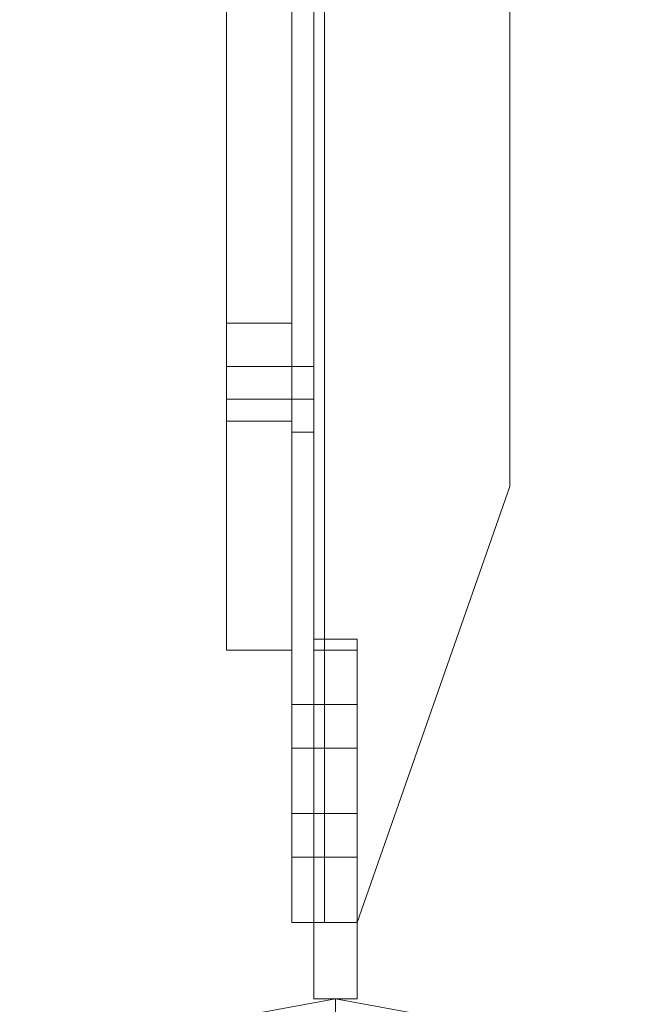
# Model space of a CAD drawing. Units: inches. Extents: x -13053 to 8054, y -601 to 10540.
# Drawn here: x 7458 to 7546, y 43 to 181 of the extents above; entities that cross this region are included whole.
import ezdxf

# ---------------------------------------------------------------- set-up
doc = ezdxf.new("R2010")
doc.units = ezdxf.units.IN
doc.header["$MEASUREMENT"] = 0

# ---------------------------------------------------------------- blocks, each defined once
blk = doc.blocks.new('WMF0')
at = {"color": 253, "lineweight": 0}
for points in [[(12.720995, -6.618979), (12.720995, -5.965191)], [(12.720995, -6.618979), (12.720995, -5.965191)], [(12.720995, -6.618979), (12.720995, -5.965191)], [(12.720995, -6.618979), (12.720995, -5.965191)], [(12.720995, -6.618979), (12.720995, -5.965191)], [(12.720995, -6.618979), (12.720995, -5.965191)], [(12.720995, -6.618979), (12.720995, -5.965191)], [(12.720995, -6.618979), (12.720995, -5.965191)], [(12.720995, -6.618979), (12.720995, -5.965191)], [(12.720995, -6.618979), (12.720995, -5.965191)], [(12.720995, -6.618979), (12.720995, -5.965191)], [(12.720995, -6.618979), (12.720995, -5.965191)], [(12.720995, -6.618979), (12.720995, -5.965191)], [(12.720995, -6.618979), (12.720995, -5.965191)], [(12.720995, -6.618979), (12.720995, -5.965191)], [(12.720995, -6.618979), (12.720995, -5.965191)], [(12.720995, -6.618979), (12.720995, -5.965191)], [(12.720995, -6.618979), (12.720995, -5.965191)], [(12.720995, -6.618979), (12.720995, -5.965191)], [(12.720995, -6.618979), (12.720995, -5.965191)], [(12.720995, -6.618979), (12.720995, -5.965191)], [(12.720995, -6.618979), (12.720995, -5.965191)], [(12.720995, -6.618979), (12.720995, -5.965191)], [(12.720995, -6.618979), (12.720995, -5.965191)], [(12.722233, -6.618979), (12.722233, -5.965191)], [(12.722233, -6.618979), (12.722233, -5.965191)], [(12.722233, -6.618979), (12.722233, -5.965191)], [(12.722233, -6.618979), (12.722233, -5.965191)], [(12.722233, -6.618979), (12.722233, -5.965191)], [(12.722233, -6.618979), (12.722233, -5.965191)], [(12.722233, -6.618979), (12.722233, -5.965191)], [(12.722233, -6.618979), (12.722233, -5.965191)], [(12.722233, -6.618979), (12.722233, -5.965191)], [(12.722233, -6.618979), (12.722233, -5.965191)], [(12.722233, -6.618979), (12.722233, -5.965191)], [(12.722233, -6.618979), (12.722233, -5.965191)], [(12.722233, -6.618979), (12.722233, -5.965191)], [(12.722233, -6.618979), (12.722233, -5.965191)], [(12.722233, -6.618979), (12.722233, -5.965191)], [(12.722233, -6.618979), (12.722233, -5.965191)], [(12.722233, -6.618979), (12.722233, -5.965191)], [(12.722233, -6.618979), (12.722233, -5.965191)], [(12.722233, -6.618979), (12.722233, -5.965191)], [(12.722233, -6.618979), (12.722233, -5.965191)], [(12.722233, -6.618979), (12.722233, -5.965191)], [(12.722233, -6.618979), (12.722233, -5.965191)], [(12.722233, -6.618979), (12.722233, -5.965191)], [(12.722233, -6.618979), (12.722233, -5.965191)], [(12.722853, -6.618979), (12.72471, -6.618979), (12.733378, -6.594214), (12.733378, -5.989337), (12.72471, -5.965191), (12.722853, -5.965191)], [(12.72471, -6.618979), (12.733378, -6.594214), (12.733378, -5.989337), (12.72471, -5.965191), (12.722853, -5.965191)], [(12.722853, -6.618979), (12.722853, -5.965191)], [(12.722853, -6.618979), (12.722853, -5.965191), (12.72471, -5.965191), (12.733378, -5.989337)], [(12.722853, -6.618979), (12.722853, -5.965191)], [(12.722853, -6.618979), (12.722853, -5.965191), (12.72471, -5.965191), (12.733378, -5.989337)], [(12.722853, -6.618979), (12.722853, -5.965191)], [(12.722853, -6.618979), (12.722853, -5.965191)], [(12.722853, -6.618979), (12.722853, -5.965191)], [(12.722853, -6.618979), (12.722853, -5.965191)], [(12.722853, -6.618979), (12.72471, -6.618979), (12.733378, -6.594214), (12.733378, -5.989337), (12.72471, -5.965191), (12.722853, -5.965191)], [(12.72471, -6.618979), (12.733378, -6.594214), (12.733378, -5.989337), (12.72471, -5.965191), (12.722853, -5.965191)], [(12.722853, -6.618979), (12.722853, -5.965191)], [(12.722853, -6.618979), (12.722853, -5.965191), (12.72471, -5.965191), (12.733378, -5.989337)], [(12.722853, -6.618979), (12.722853, -5.965191)], [(12.722853, -6.618979), (12.722853, -5.965191), (12.72471, -5.965191), (12.733378, -5.989337)], [(12.722853, -6.618979), (12.722853, -5.965191)], [(12.722853, -6.618979), (12.722853, -5.965191)], [(12.722853, -6.618979), (12.722853, -5.965191)], [(12.722853, -6.618979), (12.722853, -5.965191)], [(12.722853, -6.618979), (12.72471, -6.618979), (12.733378, -6.594214), (12.733378, -5.989337), (12.72471, -5.965191), (12.722853, -5.965191)], [(12.72471, -6.618979), (12.733378, -6.594214), (12.733378, -5.989337), (12.72471, -5.965191), (12.722853, -5.965191)], [(12.722853, -6.618979), (12.722853, -5.965191)], [(12.722853, -6.618979), (12.722853, -5.965191), (12.72471, -5.965191), (12.733378, -5.989337)], [(12.722853, -6.618979), (12.722853, -5.965191)], [(12.722853, -6.618979), (12.722853, -5.965191), (12.72471, -5.965191), (12.733378, -5.989337)], [(12.722853, -6.618979), (12.722853, -5.965191)], [(12.722853, -6.618979), (12.722853, -5.965191)], [(12.722853, -6.618979), (12.722853, -5.965191)], [(12.722853, -6.618979), (12.722853, -5.965191)], [(12.722853, -6.618979), (12.72471, -6.618979), (12.733378, -6.594214), (12.733378, -5.989337), (12.72471, -5.965191), (12.722853, -5.965191)], [(12.72471, -6.618979), (12.733378, -6.594214), (12.733378, -5.989337), (12.72471, -5.965191), (12.722853, -5.965191)], [(12.722853, -6.618979), (12.722853, -5.965191)], [(12.722853, -6.618979), (12.722853, -5.965191), (12.72471, -5.965191), (12.733378, -5.989337)], [(12.722853, -6.618979), (12.722853, -5.965191)], [(12.722853, -6.618979), (12.722853, -5.965191), (12.72471, -5.965191), (12.733378, -5.989337)], [(12.722853, -6.618979), (12.722853, -5.965191)], [(12.722853, -6.618979), (12.722853, -5.965191)], [(12.722853, -6.618979), (12.722853, -5.965191)], [(12.722853, -6.618979), (12.722853, -5.965191)], [(12.722853, -6.618979), (12.72471, -6.618979), (12.733378, -6.594214), (12.733378, -5.989337), (12.72471, -5.965191), (12.722853, -5.965191)], [(12.72471, -6.618979), (12.733378, -6.594214), (12.733378, -5.989337), (12.72471, -5.965191), (12.722853, -5.965191)], [(12.722853, -6.618979), (12.722853, -5.965191)], [(12.722853, -6.618979), (12.722853, -5.965191), (12.72471, -5.965191), (12.733378, -5.989337)], [(12.722853, -6.618979), (12.722853, -5.965191)], [(12.722853, -6.618979), (12.722853, -5.965191), (12.72471, -5.965191), (12.733378, -5.989337)], [(12.722853, -6.618979), (12.722853, -5.965191)], [(12.722853, -6.618979), (12.722853, -5.965191)], [(12.722853, -6.618979), (12.722853, -5.965191)], [(12.722853, -6.618979), (12.722853, -5.965191)], [(12.722853, -6.618979), (12.72471, -6.618979), (12.733378, -6.594214), (12.733378, -5.989337), (12.72471, -5.965191), (12.722853, -5.965191)], [(12.72471, -6.618979), (12.733378, -6.594214), (12.733378, -5.989337), (12.72471, -5.965191), (12.722853, -5.965191)], [(12.722853, -6.618979), (12.722853, -5.965191)], [(12.722853, -6.618979), (12.722853, -5.965191), (12.72471, -5.965191), (12.733378, -5.989337)], [(12.722853, -6.618979), (12.722853, -5.965191)], [(12.722853, -6.618979), (12.722853, -5.965191), (12.72471, -5.965191), (12.733378, -5.989337)], [(12.722853, -6.618979), (12.722853, -5.965191)], [(12.722853, -6.618979), (12.722853, -5.965191)], [(12.722853, -6.618979), (12.722853, -5.965191)], [(12.722853, -6.618979), (12.722853, -5.965191)], [(12.733378, -6.594214), (12.733378, -5.989337)], [(12.733378, -6.594214), (12.733378, -5.989337)], [(12.733378, -6.594214), (12.733378, -5.989337)], [(12.733378, -6.594214), (12.733378, -5.989337)], [(12.733378, -6.594214), (12.733378, -5.989337)], [(12.733378, -6.594214), (12.733378, -5.989337)], [(12.733378, -6.594214), (12.733378, -5.989337)], [(12.733378, -6.594214), (12.733378, -5.989337)], [(12.733378, -6.594214), (12.733378, -5.989337)], [(12.733378, -6.594214), (12.733378, -5.989337)], [(12.733378, -6.594214), (12.733378, -5.989337)], [(12.733378, -6.594214), (12.733378, -5.989337)], [(12.722233, -6.587404), (12.720995, -6.587404)], [(12.722233, -6.587404), (12.720995, -6.587404)], [(12.722233, -6.587404), (12.720995, -6.587404)], [(12.722233, -6.587404), (12.720995, -6.587404)], [(12.722233, -6.587404), (12.720995, -6.587404)], [(12.722233, -6.587404), (12.720995, -6.587404)], [(12.722233, -6.589261), (12.720995, -6.589261)], [(12.722233, -6.589261), (12.720995, -6.589261)], [(12.722233, -6.589261), (12.720995, -6.589261)], [(12.722233, -6.589261), (12.720995, -6.589261)], [(12.722233, -6.589261), (12.720995, -6.589261)], [(12.722233, -6.589261), (12.720995, -6.589261)], [(12.722233, -6.589261), (12.720995, -6.589261)], [(12.722233, -6.589261), (12.720995, -6.589261)], [(12.722233, -6.589261), (12.720995, -6.589261)], [(12.722233, -6.589261), (12.720995, -6.589261)], [(12.722233, -6.589261), (12.720995, -6.589261)], [(12.722233, -6.589261), (12.720995, -6.589261)], [(12.722233, -6.591119), (12.720995, -6.591119)], [(12.722233, -6.591119), (12.720995, -6.591119)], [(12.722233, -6.591119), (12.720995, -6.591119)], [(12.722233, -6.591119), (12.720995, -6.591119)], [(12.722233, -6.591119), (12.720995, -6.591119)], [(12.722233, -6.591119), (12.720995, -6.591119)], [(12.733378, -6.594214), (12.72471, -6.618979)], [(12.733378, -6.594214), (12.72471, -6.618979)], [(12.733378, -6.594214), (12.72471, -6.618979)], [(12.733378, -6.594214), (12.72471, -6.618979)], [(12.733378, -6.594214), (12.72471, -6.618979)], [(12.733378, -6.594214), (12.72471, -6.618979)], [(12.733378, -6.594214), (12.72471, -6.618979)], [(12.733378, -6.594214), (12.72471, -6.618979)], [(12.733378, -6.594214), (12.72471, -6.618979)], [(12.733378, -6.594214), (12.72471, -6.618979)], [(12.733378, -6.594214), (12.72471, -6.618979)], [(12.733378, -6.594214), (12.72471, -6.618979)], [(12.722233, -6.602882), (12.72471, -6.602882)], [(12.722233, -6.602882), (12.72471, -6.602882), (12.72471, -6.623313)], [(12.722233, -6.602882), (12.722233, -6.603501)], [(12.722233, -6.603501), (12.722233, -6.602882)], [(12.722233, -6.602882), (12.722233, -6.603501)], [(12.722233, -6.603501), (12.722233, -6.602882)], [(12.722233, -6.602882), (12.72471, -6.602882)], [(12.722233, -6.602882), (12.72471, -6.602882), (12.72471, -6.623313)], [(12.722233, -6.602882), (12.722233, -6.603501)], [(12.722233, -6.603501), (12.722233, -6.602882)], [(12.722233, -6.602882), (12.722233, -6.603501)], [(12.722233, -6.603501), (12.722233, -6.602882)], [(12.72471, -6.603501), (12.72471, -6.602882)], [(12.72471, -6.602882), (12.72471, -6.603501)], [(12.72471, -6.602882), (12.72471, -6.623313)], [(12.72471, -6.603501), (12.72471, -6.602882)], [(12.72471, -6.602882), (12.72471, -6.603501)], [(12.72471, -6.603501), (12.72471, -6.602882)], [(12.72471, -6.602882), (12.72471, -6.603501)], [(12.72471, -6.602882), (12.72471, -6.623313)], [(12.72471, -6.603501), (12.72471, -6.602882)], [(12.72471, -6.602882), (12.72471, -6.603501)], [(12.722233, -6.623313), (12.722233, -6.603501)], [(12.722233, -6.623313), (12.722233, -6.603501)], [(12.722233, -6.623313), (12.722233, -6.603501)], [(12.722233, -6.623313), (12.722233, -6.603501)], [(12.722233, -6.623313), (12.722233, -6.603501)], [(12.722233, -6.623313), (12.722233, -6.603501)], [(12.722233, -6.623313), (12.722233, -6.603501)], [(12.722233, -6.623313), (12.722233, -6.603501)], [(12.72471, -6.603501), (12.72471, -6.623313)], [(12.72471, -6.603501), (12.72471, -6.623313)], [(12.72471, -6.603501), (12.72471, -6.623313)], [(12.72471, -6.603501), (12.72471, -6.623313)], [(12.72471, -6.603501), (12.72471, -6.623313)], [(12.72471, -6.603501), (12.72471, -6.623313)], [(12.72471, -6.603501), (12.72471, -6.623313)], [(12.72471, -6.603501), (12.72471, -6.623313)], [(12.720995, -6.609073), (12.720995, -6.607216), (12.720995, -6.606597)], [(12.720995, -6.606597), (12.722233, -6.606597)], [(12.720995, -6.609073), (12.720995, -6.607216), (12.720995, -6.606597)], [(12.720995, -6.606597), (12.722233, -6.606597)], [(12.720995, -6.609073), (12.720995, -6.607216), (12.720995, -6.606597)], [(12.720995, -6.606597), (12.722233, -6.606597)], [(12.720995, -6.609073), (12.720995, -6.607216), (12.720995, -6.606597)], [(12.720995, -6.606597), (12.722233, -6.606597)], [(12.720995, -6.609073), (12.720995, -6.607216), (12.720995, -6.606597)], [(12.720995, -6.606597), (12.722233, -6.606597)], [(12.720995, -6.609073), (12.720995, -6.607216), (12.720995, -6.606597)], [(12.720995, -6.606597), (12.722233, -6.606597)], [(12.722233, -6.609073), (12.722233, -6.607216), (12.722233, -6.606597)], [(12.722233, -6.609073), (12.722233, -6.607216), (12.722233, -6.606597)], [(12.722233, -6.609073), (12.722233, -6.607216), (12.722233, -6.606597)], [(12.722233, -6.609073), (12.722233, -6.607216), (12.722233, -6.606597)], [(12.722233, -6.609073), (12.722233, -6.607216), (12.722233, -6.606597)], [(12.722233, -6.609073), (12.722233, -6.607216), (12.722233, -6.606597)], [(12.722233, -6.606597), (12.72471, -6.606597)], [(12.722233, -6.606597), (12.72471, -6.606597)], [(12.722233, -6.606597), (12.72471, -6.606597)], [(12.722233, -6.606597), (12.72471, -6.606597)], [(12.722233, -6.606597), (12.72471, -6.606597)], [(12.722233, -6.606597), (12.72471, -6.606597)], [(12.720995, -6.607216), (12.720995, -6.609073)], [(12.720995, -6.607216), (12.720995, -6.609073)], [(12.720995, -6.607216), (12.720995, -6.609073)], [(12.720995, -6.607216), (12.720995, -6.609073)], [(12.720995, -6.607216), (12.720995, -6.609073)], [(12.720995, -6.607216), (12.720995, -6.609073)], [(12.722233, -6.607216), (12.722233, -6.609073)], [(12.722233, -6.607216), (12.722233, -6.609073)], [(12.722233, -6.607216), (12.722233, -6.609073)], [(12.722233, -6.607216), (12.722233, -6.609073)], [(12.722233, -6.607216), (12.722233, -6.609073)], [(12.722233, -6.607216), (12.722233, -6.609073)], [(12.720995, -6.609073), (12.720995, -6.612788)], [(12.720995, -6.612788), (12.720995, -6.609073)], [(12.720995, -6.609073), (12.722233, -6.609073)], [(12.720995, -6.609073), (12.722233, -6.609073)], [(12.720995, -6.609073), (12.720995, -6.612788)], [(12.720995, -6.612788), (12.720995, -6.609073)], [(12.720995, -6.609073), (12.722233, -6.609073)], [(12.720995, -6.609073), (12.722233, -6.609073)], [(12.720995, -6.609073), (12.720995, -6.612788)], [(12.720995, -6.612788), (12.720995, -6.609073)], [(12.720995, -6.609073), (12.722233, -6.609073)], [(12.720995, -6.609073), (12.722233, -6.609073)], [(12.720995, -6.609073), (12.720995, -6.612788)], [(12.720995, -6.612788), (12.720995, -6.609073)], [(12.720995, -6.609073), (12.722233, -6.609073)], [(12.720995, -6.609073), (12.722233, -6.609073)], [(12.720995, -6.609073), (12.720995, -6.612788)], [(12.720995, -6.612788), (12.720995, -6.609073)], [(12.720995, -6.609073), (12.722233, -6.609073)], [(12.720995, -6.609073), (12.722233, -6.609073)], [(12.720995, -6.609073), (12.720995, -6.612788)], [(12.720995, -6.612788), (12.720995, -6.609073)], [(12.720995, -6.609073), (12.722233, -6.609073)], [(12.720995, -6.609073), (12.722233, -6.609073)], [(12.722233, -6.609073), (12.722233, -6.612788)], [(12.722233, -6.612788), (12.722233, -6.609073)], [(12.722233, -6.609073), (12.722233, -6.612788)], [(12.722233, -6.612788), (12.722233, -6.609073)], [(12.722233, -6.609073), (12.722233, -6.612788)], [(12.722233, -6.612788), (12.722233, -6.609073)], [(12.722233, -6.609073), (12.722233, -6.612788)], [(12.722233, -6.612788), (12.722233, -6.609073)], [(12.722233, -6.609073), (12.722233, -6.612788)], [(12.722233, -6.612788), (12.722233, -6.609073)], [(12.722233, -6.609073), (12.722233, -6.612788)], [(12.722233, -6.612788), (12.722233, -6.609073)], [(12.722233, -6.612788), (12.722233, -6.609073)], [(12.722233, -6.609073), (12.722233, -6.612788)], [(12.722233, -6.612788), (12.722233, -6.609073)], [(12.722233, -6.609073), (12.722233, -6.612788)], [(12.722233, -6.612788), (12.722233, -6.609073)], [(12.722233, -6.609073), (12.722233, -6.612788)], [(12.722233, -6.609073), (12.72471, -6.609073)], [(12.722233, -6.609073), (12.72471, -6.609073)], [(12.722233, -6.609073), (12.72471, -6.609073)], [(12.722233, -6.609073), (12.72471, -6.609073)], [(12.722233, -6.609073), (12.72471, -6.609073)], [(12.722233, -6.609073), (12.72471, -6.609073)], [(12.722233, -6.612788), (12.722233, -6.609073)], [(12.722233, -6.609073), (12.722233, -6.612788)], [(12.722233, -6.612788), (12.722233, -6.609073)], [(12.722233, -6.609073), (12.722233, -6.612788)], [(12.722233, -6.612788), (12.722233, -6.609073)], [(12.722233, -6.609073), (12.722233, -6.612788)], [(12.722233, -6.609073), (12.72471, -6.609073)], [(12.722233, -6.609073), (12.72471, -6.609073)], [(12.722233, -6.609073), (12.72471, -6.609073)], [(12.722233, -6.609073), (12.72471, -6.609073)], [(12.722233, -6.609073), (12.72471, -6.609073)], [(12.722233, -6.609073), (12.72471, -6.609073)], [(12.72471, -6.612788), (12.72471, -6.609073)], [(12.72471, -6.609073), (12.72471, -6.612788)], [(12.72471, -6.612788), (12.72471, -6.609073)], [(12.72471, -6.609073), (12.72471, -6.612788)], [(12.72471, -6.612788), (12.72471, -6.609073)], [(12.72471, -6.609073), (12.72471, -6.612788)], [(12.72471, -6.612788), (12.72471, -6.609073)], [(12.72471, -6.609073), (12.72471, -6.612788)], [(12.72471, -6.612788), (12.72471, -6.609073)], [(12.72471, -6.609073), (12.72471, -6.612788)], [(12.72471, -6.612788), (12.72471, -6.609073)], [(12.72471, -6.609073), (12.72471, -6.612788)], [(12.720995, -6.612788), (12.722233, -6.612788)], [(12.720995, -6.612788), (12.722233, -6.612788)], [(12.720995, -6.612788), (12.722233, -6.612788)], [(12.720995, -6.612788), (12.722233, -6.612788)], [(12.720995, -6.612788), (12.722233, -6.612788)], [(12.720995, -6.612788), (12.722233, -6.612788)], [(12.720995, -6.612788), (12.722233, -6.612788)], [(12.720995, -6.612788), (12.722233, -6.612788)], [(12.720995, -6.612788), (12.722233, -6.612788)], [(12.720995, -6.612788), (12.722233, -6.612788)], [(12.720995, -6.612788), (12.722233, -6.612788)], [(12.720995, -6.612788), (12.722233, -6.612788)], [(12.722233, -6.612788), (12.72471, -6.612788)], [(12.722233, -6.612788), (12.72471, -6.612788)], [(12.722233, -6.612788), (12.72471, -6.612788)], [(12.722233, -6.612788), (12.72471, -6.612788)], [(12.722233, -6.612788), (12.72471, -6.612788)], [(12.722233, -6.612788), (12.72471, -6.612788)], [(12.722233, -6.612788), (12.72471, -6.612788)], [(12.722233, -6.612788), (12.72471, -6.612788)], [(12.722233, -6.612788), (12.72471, -6.612788)], [(12.722233, -6.612788), (12.72471, -6.612788)], [(12.722233, -6.612788), (12.72471, -6.612788)], [(12.722233, -6.612788), (12.72471, -6.612788)], [(12.720995, -6.615264), (12.722233, -6.615264)], [(12.720995, -6.615264), (12.722233, -6.615264)], [(12.720995, -6.615264), (12.722233, -6.615264)], [(12.720995, -6.615264), (12.722233, -6.615264)], [(12.720995, -6.615264), (12.722233, -6.615264)], [(12.720995, -6.615264), (12.722233, -6.615264)], [(12.722233, -6.615264), (12.72471, -6.615264)], [(12.722233, -6.615264), (12.72471, -6.615264)], [(12.722233, -6.615264), (12.72471, -6.615264)], [(12.722233, -6.615264), (12.72471, -6.615264)], [(12.722233, -6.615264), (12.72471, -6.615264)], [(12.722233, -6.615264), (12.72471, -6.615264)], [(12.722853, -6.618979), (12.721614, -6.618979), (12.720995, -6.618979)], [(12.720995, -6.618979), (12.721614, -6.618979), (12.722853, -6.618979)], [(12.722853, -6.618979), (12.721614, -6.618979), (12.720995, -6.618979)], [(12.720995, -6.618979), (12.721614, -6.618979), (12.722853, -6.618979)], [(12.722853, -6.618979), (12.721614, -6.618979), (12.720995, -6.618979)], [(12.720995, -6.618979), (12.721614, -6.618979), (12.722853, -6.618979)], [(12.722853, -6.618979), (12.721614, -6.618979), (12.720995, -6.618979)], [(12.720995, -6.618979), (12.721614, -6.618979), (12.722853, -6.618979)], [(12.722853, -6.618979), (12.721614, -6.618979), (12.720995, -6.618979)], [(12.720995, -6.618979), (12.721614, -6.618979), (12.722853, -6.618979)], [(12.722853, -6.618979), (12.721614, -6.618979), (12.720995, -6.618979)], [(12.720995, -6.618979), (12.721614, -6.618979), (12.722853, -6.618979)], [(12.722853, -6.618979), (12.722233, -6.618979)], [(12.722233, -6.618979), (12.722853, -6.618979)], [(12.722853, -6.618979), (12.722233, -6.618979)], [(12.722233, -6.618979), (12.722853, -6.618979)], [(12.722853, -6.618979), (12.722233, -6.618979)], [(12.722233, -6.618979), (12.722853, -6.618979)], [(12.722853, -6.618979), (12.722233, -6.618979)], [(12.722233, -6.618979), (12.722853, -6.618979)], [(12.722853, -6.618979), (12.722233, -6.618979)], [(12.722233, -6.618979), (12.722853, -6.618979)], [(12.722853, -6.618979), (12.722233, -6.618979)], [(12.722233, -6.618979), (12.722853, -6.618979)], [(12.72471, -6.618979), (12.722853, -6.618979)], [(12.722853, -6.618979), (12.72471, -6.618979)], [(12.72471, -6.618979), (12.722853, -6.618979)], [(12.72471, -6.618979), (12.722853, -6.618979)], [(12.722853, -6.618979), (12.72471, -6.618979)], [(12.72471, -6.618979), (12.722853, -6.618979)], [(12.72471, -6.618979), (12.722853, -6.618979)], [(12.722853, -6.618979), (12.72471, -6.618979)], [(12.72471, -6.618979), (12.722853, -6.618979)], [(12.72471, -6.618979), (12.722853, -6.618979)], [(12.722853, -6.618979), (12.72471, -6.618979)], [(12.72471, -6.618979), (12.722853, -6.618979)], [(12.72471, -6.618979), (12.722853, -6.618979)], [(12.722853, -6.618979), (12.72471, -6.618979)], [(12.72471, -6.618979), (12.722853, -6.618979)], [(12.72471, -6.618979), (12.722853, -6.618979)], [(12.722853, -6.618979), (12.72471, -6.618979)], [(12.72471, -6.618979), (12.722853, -6.618979)], [(12.722233, -6.623313), (12.72471, -6.623313)], [(12.72471, -6.623313), (12.722233, -6.623313)], [(12.722233, -6.623313), (12.72471, -6.623313)], [(12.72471, -6.623313), (12.722233, -6.623313)], [(12.722233, -6.623313), (12.72471, -6.623313)], [(12.72471, -6.623313), (12.722233, -6.623313)], [(12.722233, -6.623313), (12.72471, -6.623313)], [(12.72471, -6.623313), (12.722233, -6.623313)], [(12.722233, -6.623313), (12.72471, -6.623313)], [(12.72471, -6.623313), (12.722233, -6.623313)], [(12.722233, -6.623313), (12.72471, -6.623313)], [(12.72471, -6.623313), (12.722233, -6.623313)]]:
    blk.add_lwpolyline(points, dxfattribs=at)
at = {"color": 7, "lineweight": 0}
for points in [[(12.717281, -6.318707), (12.717281, -6.584927), (12.720995, -6.584927)], [(12.717281, -6.584927), (12.717281, -6.318707), (12.720995, -6.318707)], [(12.717281, -6.318707), (12.717281, -6.584927), (12.720995, -6.584927)], [(12.717281, -6.584927), (12.717281, -6.318707), (12.720995, -6.318707)], [(12.720995, -6.584927), (12.720995, -6.318707)], [(12.720995, -6.318707), (12.720995, -6.584927)], [(12.720995, -6.584927), (12.720995, -6.318707)], [(12.720995, -6.318707), (12.720995, -6.584927)], [(12.717281, -6.603501), (12.717281, -6.602263), (12.717281, -6.598548), (12.717281, -6.592357), (12.717281, -6.584927)], [(12.717281, -6.584927), (12.720995, -6.584927)], [(12.717281, -6.584927), (12.717281, -6.592357), (12.717281, -6.598548), (12.717281, -6.602263), (12.717281, -6.603501)], [(12.717281, -6.584927), (12.720995, -6.584927)], [(12.717281, -6.584927), (12.720995, -6.584927)], [(12.717281, -6.603501), (12.717281, -6.602263), (12.717281, -6.598548), (12.717281, -6.592357), (12.717281, -6.584927)], [(12.717281, -6.584927), (12.720995, -6.584927)], [(12.717281, -6.584927), (12.717281, -6.592357), (12.717281, -6.598548), (12.717281, -6.602263), (12.717281, -6.603501)], [(12.717281, -6.584927), (12.720995, -6.584927)], [(12.717281, -6.584927), (12.720995, -6.584927)], [(12.720995, -6.584927), (12.720995, -6.592357), (12.720995, -6.598548), (12.720995, -6.602263), (12.720995, -6.603501)], [(12.720995, -6.603501), (12.720995, -6.602263), (12.720995, -6.598548), (12.720995, -6.592357), (12.720995, -6.584927)], [(12.720995, -6.584927), (12.720995, -6.592357), (12.720995, -6.598548), (12.720995, -6.602263), (12.720995, -6.603501)], [(12.720995, -6.603501), (12.720995, -6.602263), (12.720995, -6.598548), (12.720995, -6.592357), (12.720995, -6.584927)], [(12.717281, -6.587404), (12.717281, -6.588023), (12.717281, -6.589261), (12.717281, -6.58988), (12.717281, -6.5905)], [(12.717281, -6.58988), (12.717281, -6.589261), (12.717281, -6.588023), (12.717281, -6.587404)], [(12.717281, -6.587404), (12.717281, -6.588023), (12.717281, -6.589261), (12.717281, -6.58988), (12.717281, -6.5905)], [(12.717281, -6.58988), (12.717281, -6.589261), (12.717281, -6.588023), (12.717281, -6.587404)], [(12.717281, -6.587404), (12.717281, -6.588023), (12.717281, -6.589261), (12.717281, -6.58988), (12.717281, -6.5905)], [(12.717281, -6.58988), (12.717281, -6.589261), (12.717281, -6.588023), (12.717281, -6.587404)], [(12.720995, -6.587404), (12.717281, -6.587404)], [(12.720995, -6.587404), (12.717281, -6.587404)], [(12.720995, -6.587404), (12.717281, -6.587404)], [(12.717281, -6.587404), (12.717281, -6.588023), (12.717281, -6.589261), (12.717281, -6.58988), (12.717281, -6.5905)], [(12.717281, -6.58988), (12.717281, -6.589261), (12.717281, -6.588023), (12.717281, -6.587404)], [(12.717281, -6.587404), (12.717281, -6.588023), (12.717281, -6.589261), (12.717281, -6.58988), (12.717281, -6.5905)], [(12.717281, -6.58988), (12.717281, -6.589261), (12.717281, -6.588023), (12.717281, -6.587404)], [(12.717281, -6.587404), (12.717281, -6.588023), (12.717281, -6.589261), (12.717281, -6.58988), (12.717281, -6.5905)], [(12.717281, -6.58988), (12.717281, -6.589261), (12.717281, -6.588023), (12.717281, -6.587404)], [(12.720995, -6.587404), (12.717281, -6.587404)], [(12.720995, -6.587404), (12.717281, -6.587404)], [(12.720995, -6.587404), (12.717281, -6.587404)], [(12.720995, -6.5905), (12.720995, -6.58988), (12.720995, -6.589261), (12.720995, -6.588023), (12.720995, -6.587404)], [(12.720995, -6.5905), (12.720995, -6.58988), (12.720995, -6.589261), (12.720995, -6.588023), (12.720995, -6.587404)], [(12.720995, -6.5905), (12.720995, -6.58988), (12.720995, -6.589261), (12.720995, -6.588023), (12.720995, -6.587404)], [(12.720995, -6.5905), (12.720995, -6.58988), (12.720995, -6.589261), (12.720995, -6.588023), (12.720995, -6.587404)], [(12.720995, -6.5905), (12.720995, -6.58988), (12.720995, -6.589261), (12.720995, -6.588023), (12.720995, -6.587404)], [(12.720995, -6.5905), (12.720995, -6.58988), (12.720995, -6.589261), (12.720995, -6.588023), (12.720995, -6.587404)], [(12.720995, -6.588023), (12.720995, -6.589261), (12.720995, -6.58988), (12.720995, -6.5905)], [(12.720995, -6.588023), (12.720995, -6.589261), (12.720995, -6.58988), (12.720995, -6.5905)], [(12.720995, -6.588023), (12.720995, -6.589261), (12.720995, -6.58988), (12.720995, -6.5905)], [(12.720995, -6.588023), (12.720995, -6.589261), (12.720995, -6.58988), (12.720995, -6.5905)], [(12.720995, -6.588023), (12.720995, -6.589261), (12.720995, -6.58988), (12.720995, -6.5905)], [(12.720995, -6.588023), (12.720995, -6.589261), (12.720995, -6.58988), (12.720995, -6.5905)], [(12.720995, -6.589261), (12.717281, -6.589261)], [(12.720995, -6.589261), (12.717281, -6.589261)], [(12.720995, -6.589261), (12.717281, -6.589261)], [(12.720995, -6.589261), (12.717281, -6.589261)], [(12.720995, -6.589261), (12.717281, -6.589261)], [(12.720995, -6.589261), (12.717281, -6.589261)], [(12.720995, -6.589261), (12.717281, -6.589261)], [(12.720995, -6.589261), (12.717281, -6.589261)], [(12.720995, -6.589261), (12.717281, -6.589261)], [(12.720995, -6.589261), (12.717281, -6.589261)], [(12.720995, -6.589261), (12.717281, -6.589261)], [(12.720995, -6.589261), (12.717281, -6.589261)], [(12.720995, -6.5905), (12.717281, -6.5905)], [(12.720995, -6.5905), (12.717281, -6.5905)], [(12.720995, -6.5905), (12.717281, -6.5905)], [(12.720995, -6.5905), (12.717281, -6.5905)], [(12.720995, -6.5905), (12.717281, -6.5905)], [(12.720995, -6.5905), (12.717281, -6.5905)], [(12.717281, -6.603501), (12.720995, -6.603501)], [(12.717281, -6.603501), (12.720995, -6.603501)], [(12.717281, -6.603501), (12.720995, -6.603501)], [(12.717281, -6.603501), (12.720995, -6.603501)], [(12.717281, -6.603501), (12.720995, -6.603501)], [(12.717281, -6.603501), (12.720995, -6.603501)], [(12.717281, -6.603501), (12.720995, -6.603501)], [(12.717281, -6.603501), (12.720995, -6.603501)], [(12.723472, -6.623313), (12.723472, -6.623932), (12.723472, -6.627647), (12.723472, -6.633219), (12.723472, -6.640029)]]:
    blk.add_lwpolyline(points, dxfattribs=at)
at = {"color": 253, "lineweight": 0}
for points in [[(12.720995, -6.587404), (12.720995, -6.588023), (12.720995, -6.589261), (12.720995, -6.5905), (12.720995, -6.591119), (12.720995, -6.5905), (12.720995, -6.589261), (12.720995, -6.588023), (12.720995, -6.587404)], [(12.720995, -6.587404), (12.720995, -6.588023), (12.720995, -6.589261), (12.720995, -6.5905), (12.720995, -6.591119), (12.720995, -6.5905), (12.720995, -6.589261), (12.720995, -6.588023), (12.720995, -6.587404)], [(12.720995, -6.587404), (12.720995, -6.588023), (12.720995, -6.589261), (12.720995, -6.5905), (12.720995, -6.591119), (12.720995, -6.5905), (12.720995, -6.589261), (12.720995, -6.588023), (12.720995, -6.587404)], [(12.720995, -6.587404), (12.720995, -6.588023), (12.720995, -6.589261), (12.720995, -6.5905), (12.720995, -6.591119), (12.720995, -6.5905), (12.720995, -6.589261), (12.720995, -6.588023), (12.720995, -6.587404)], [(12.720995, -6.587404), (12.720995, -6.588023), (12.720995, -6.589261), (12.720995, -6.5905), (12.720995, -6.591119), (12.720995, -6.5905), (12.720995, -6.589261), (12.720995, -6.588023), (12.720995, -6.587404)], [(12.720995, -6.587404), (12.720995, -6.588023), (12.720995, -6.589261), (12.720995, -6.5905), (12.720995, -6.591119), (12.720995, -6.5905), (12.720995, -6.589261), (12.720995, -6.588023), (12.720995, -6.587404)], [(12.722233, -6.591119), (12.722233, -6.5905), (12.722233, -6.589261), (12.722233, -6.588023), (12.722233, -6.587404), (12.722233, -6.588023), (12.722233, -6.589261), (12.722233, -6.5905), (12.722233, -6.591119)], [(12.722233, -6.591119), (12.722233, -6.5905), (12.722233, -6.589261), (12.722233, -6.588023), (12.722233, -6.587404), (12.722233, -6.588023), (12.722233, -6.589261), (12.722233, -6.5905), (12.722233, -6.591119)], [(12.722233, -6.591119), (12.722233, -6.5905), (12.722233, -6.589261), (12.722233, -6.588023), (12.722233, -6.587404), (12.722233, -6.588023), (12.722233, -6.589261), (12.722233, -6.5905), (12.722233, -6.591119)], [(12.722233, -6.591119), (12.722233, -6.5905), (12.722233, -6.589261), (12.722233, -6.588023), (12.722233, -6.587404), (12.722233, -6.588023), (12.722233, -6.589261), (12.722233, -6.5905), (12.722233, -6.591119)], [(12.722233, -6.591119), (12.722233, -6.5905), (12.722233, -6.589261), (12.722233, -6.588023), (12.722233, -6.587404), (12.722233, -6.588023), (12.722233, -6.589261), (12.722233, -6.5905), (12.722233, -6.591119)], [(12.722233, -6.591119), (12.722233, -6.5905), (12.722233, -6.589261), (12.722233, -6.588023), (12.722233, -6.587404), (12.722233, -6.588023), (12.722233, -6.589261), (12.722233, -6.5905), (12.722233, -6.591119)], [(12.72471, -6.602882), (12.722233, -6.602882), (12.72471, -6.602882)], [(12.722233, -6.623313), (12.722233, -6.602882), (12.722233, -6.623313)], [(12.72471, -6.602882), (12.722233, -6.602882), (12.72471, -6.602882)], [(12.722233, -6.602882), (12.72471, -6.602882), (12.722233, -6.602882)], [(12.722233, -6.602882), (12.72471, -6.602882), (12.722233, -6.602882)], [(12.72471, -6.602882), (12.722233, -6.602882), (12.72471, -6.602882)], [(12.722233, -6.623313), (12.722233, -6.602882), (12.722233, -6.623313)], [(12.72471, -6.602882), (12.722233, -6.602882), (12.72471, -6.602882)], [(12.722233, -6.602882), (12.72471, -6.602882), (12.722233, -6.602882)], [(12.722233, -6.602882), (12.72471, -6.602882), (12.722233, -6.602882)], [(12.722233, -6.603501), (12.72471, -6.603501), (12.722233, -6.603501)], [(12.722233, -6.603501), (12.72471, -6.603501), (12.722233, -6.603501)], [(12.722233, -6.603501), (12.72471, -6.603501), (12.722233, -6.603501)], [(12.722233, -6.603501), (12.72471, -6.603501), (12.722233, -6.603501)], [(12.722233, -6.609073), (12.722233, -6.607216), (12.722233, -6.606597), (12.722233, -6.607216), (12.722233, -6.609073)], [(12.722233, -6.609073), (12.722233, -6.607216), (12.722233, -6.606597), (12.722233, -6.607216), (12.722233, -6.609073)], [(12.722233, -6.609073), (12.722233, -6.607216), (12.722233, -6.606597), (12.722233, -6.607216), (12.722233, -6.609073)], [(12.722233, -6.609073), (12.722233, -6.607216), (12.722233, -6.606597), (12.722233, -6.607216), (12.722233, -6.609073)], [(12.722233, -6.609073), (12.722233, -6.607216), (12.722233, -6.606597), (12.722233, -6.607216), (12.722233, -6.609073)], [(12.722233, -6.609073), (12.722233, -6.607216), (12.722233, -6.606597), (12.722233, -6.607216), (12.722233, -6.609073)], [(12.72471, -6.609073), (12.72471, -6.607216), (12.72471, -6.606597), (12.72471, -6.607216), (12.72471, -6.609073)], [(12.72471, -6.609073), (12.72471, -6.607216), (12.72471, -6.606597), (12.72471, -6.607216), (12.72471, -6.609073)], [(12.72471, -6.609073), (12.72471, -6.607216), (12.72471, -6.606597), (12.72471, -6.607216), (12.72471, -6.609073)], [(12.72471, -6.609073), (12.72471, -6.607216), (12.72471, -6.606597), (12.72471, -6.607216), (12.72471, -6.609073)], [(12.72471, -6.609073), (12.72471, -6.607216), (12.72471, -6.606597), (12.72471, -6.607216), (12.72471, -6.609073)], [(12.72471, -6.609073), (12.72471, -6.607216), (12.72471, -6.606597), (12.72471, -6.607216), (12.72471, -6.609073)], [(12.720995, -6.609073), (12.722233, -6.609073), (12.720995, -6.609073)], [(12.720995, -6.609073), (12.722233, -6.609073), (12.720995, -6.609073)], [(12.720995, -6.609073), (12.722233, -6.609073), (12.720995, -6.609073)], [(12.720995, -6.609073), (12.722233, -6.609073), (12.720995, -6.609073)], [(12.720995, -6.609073), (12.722233, -6.609073), (12.720995, -6.609073)], [(12.720995, -6.609073), (12.722233, -6.609073), (12.720995, -6.609073)], [(12.722233, -6.609073), (12.72471, -6.609073), (12.722233, -6.609073)], [(12.722233, -6.609073), (12.72471, -6.609073), (12.722233, -6.609073)], [(12.722233, -6.609073), (12.72471, -6.609073), (12.722233, -6.609073)], [(12.722233, -6.609073), (12.72471, -6.609073), (12.722233, -6.609073)], [(12.722233, -6.609073), (12.72471, -6.609073), (12.722233, -6.609073)], [(12.722233, -6.609073), (12.72471, -6.609073), (12.722233, -6.609073)], [(12.720995, -6.612788), (12.722233, -6.612788), (12.720995, -6.612788)], [(12.720995, -6.612788), (12.720995, -6.614645), (12.720995, -6.615264), (12.720995, -6.614645), (12.720995, -6.612788)], [(12.720995, -6.612788), (12.722233, -6.612788), (12.720995, -6.612788)], [(12.720995, -6.612788), (12.720995, -6.614645), (12.720995, -6.615264), (12.720995, -6.614645), (12.720995, -6.612788)], [(12.720995, -6.612788), (12.722233, -6.612788), (12.720995, -6.612788)], [(12.720995, -6.612788), (12.720995, -6.614645), (12.720995, -6.615264), (12.720995, -6.614645), (12.720995, -6.612788)], [(12.720995, -6.612788), (12.722233, -6.612788), (12.720995, -6.612788)], [(12.720995, -6.612788), (12.720995, -6.614645), (12.720995, -6.615264), (12.720995, -6.614645), (12.720995, -6.612788)], [(12.720995, -6.612788), (12.722233, -6.612788), (12.720995, -6.612788)], [(12.720995, -6.612788), (12.720995, -6.614645), (12.720995, -6.615264), (12.720995, -6.614645), (12.720995, -6.612788)], [(12.720995, -6.612788), (12.722233, -6.612788), (12.720995, -6.612788)], [(12.720995, -6.612788), (12.720995, -6.614645), (12.720995, -6.615264), (12.720995, -6.614645), (12.720995, -6.612788)], [(12.722233, -6.612788), (12.722233, -6.614645), (12.722233, -6.615264), (12.722233, -6.614645), (12.722233, -6.612788)], [(12.722233, -6.612788), (12.722233, -6.614645), (12.722233, -6.615264), (12.722233, -6.614645), (12.722233, -6.612788)], [(12.722233, -6.612788), (12.722233, -6.614645), (12.722233, -6.615264), (12.722233, -6.614645), (12.722233, -6.612788)], [(12.722233, -6.612788), (12.722233, -6.614645), (12.722233, -6.615264), (12.722233, -6.614645), (12.722233, -6.612788)], [(12.722233, -6.612788), (12.722233, -6.614645), (12.722233, -6.615264), (12.722233, -6.614645), (12.722233, -6.612788)], [(12.722233, -6.612788), (12.722233, -6.614645), (12.722233, -6.615264), (12.722233, -6.614645), (12.722233, -6.612788)], [(12.722233, -6.612788), (12.72471, -6.612788), (12.722233, -6.612788)], [(12.722233, -6.612788), (12.72471, -6.612788), (12.722233, -6.612788)], [(12.722233, -6.612788), (12.722233, -6.614645), (12.722233, -6.615264), (12.722233, -6.614645), (12.722233, -6.612788)], [(12.722233, -6.612788), (12.722233, -6.614645), (12.722233, -6.615264), (12.722233, -6.614645), (12.722233, -6.612788)], [(12.722233, -6.612788), (12.72471, -6.612788), (12.722233, -6.612788)], [(12.722233, -6.612788), (12.722233, -6.614645), (12.722233, -6.615264), (12.722233, -6.614645), (12.722233, -6.612788)], [(12.722233, -6.612788), (12.72471, -6.612788), (12.722233, -6.612788)], [(12.722233, -6.612788), (12.72471, -6.612788), (12.722233, -6.612788)], [(12.722233, -6.612788), (12.722233, -6.614645), (12.722233, -6.615264), (12.722233, -6.614645), (12.722233, -6.612788)], [(12.722233, -6.612788), (12.722233, -6.614645), (12.722233, -6.615264), (12.722233, -6.614645), (12.722233, -6.612788)], [(12.722233, -6.612788), (12.72471, -6.612788), (12.722233, -6.612788)], [(12.722233, -6.612788), (12.722233, -6.614645), (12.722233, -6.615264), (12.722233, -6.614645), (12.722233, -6.612788)], [(12.72471, -6.612788), (12.72471, -6.614645), (12.72471, -6.615264), (12.72471, -6.614645), (12.72471, -6.612788)], [(12.72471, -6.612788), (12.72471, -6.614645), (12.72471, -6.615264), (12.72471, -6.614645), (12.72471, -6.612788)], [(12.72471, -6.612788), (12.72471, -6.614645), (12.72471, -6.615264), (12.72471, -6.614645), (12.72471, -6.612788)], [(12.72471, -6.612788), (12.72471, -6.614645), (12.72471, -6.615264), (12.72471, -6.614645), (12.72471, -6.612788)], [(12.72471, -6.612788), (12.72471, -6.614645), (12.72471, -6.615264), (12.72471, -6.614645), (12.72471, -6.612788)], [(12.72471, -6.612788), (12.72471, -6.614645), (12.72471, -6.615264), (12.72471, -6.614645), (12.72471, -6.612788)], [(12.741426, -6.641267), (12.740188, -6.633838), (12.735854, -6.628266), (12.730282, -6.624551), (12.723472, -6.623313), (12.716661, -6.624551), (12.71047, -6.628266), (12.706756, -6.633838), (12.705517, -6.641267), (12.706756, -6.648077), (12.71047, -6.653649), (12.716661, -6.657364), (12.723472, -6.659222), (12.730282, -6.657364), (12.735854, -6.653649), (12.740188, -6.648077), (12.741426, -6.641267)], [(12.723472, -6.659222), (12.716661, -6.657364), (12.71047, -6.653649), (12.706756, -6.648077), (12.705517, -6.641267), (12.706756, -6.633838), (12.71047, -6.628266), (12.716661, -6.624551), (12.723472, -6.623313), (12.730282, -6.624551), (12.735854, -6.628266), (12.740188, -6.633838), (12.741426, -6.641267), (12.740188, -6.648077), (12.735854, -6.653649), (12.730282, -6.657364), (12.723472, -6.659222)], [(12.723472, -6.659222), (12.716661, -6.657364), (12.71047, -6.653649), (12.706756, -6.648077), (12.705517, -6.641267), (12.706756, -6.633838), (12.71047, -6.628266), (12.716661, -6.624551), (12.723472, -6.623313), (12.730282, -6.624551), (12.735854, -6.628266), (12.740188, -6.633838), (12.741426, -6.641267), (12.740188, -6.648077), (12.735854, -6.653649), (12.730282, -6.657364), (12.723472, -6.659222)], [(12.705517, -6.641267), (12.706756, -6.633838), (12.71047, -6.628266), (12.716661, -6.624551), (12.723472, -6.623313), (12.730282, -6.624551), (12.735854, -6.628266), (12.740188, -6.633838), (12.741426, -6.641267), (12.740188, -6.648077), (12.735854, -6.653649), (12.730282, -6.657364), (12.723472, -6.659222), (12.716661, -6.657364), (12.71047, -6.653649), (12.706756, -6.648077), (12.705517, -6.641267)], [(12.705517, -6.641267), (12.706756, -6.633838), (12.71047, -6.628266), (12.716661, -6.624551), (12.723472, -6.623313), (12.730282, -6.624551), (12.735854, -6.628266), (12.740188, -6.633838), (12.741426, -6.641267), (12.740188, -6.648077), (12.735854, -6.653649), (12.730282, -6.657364), (12.723472, -6.659222), (12.716661, -6.657364), (12.71047, -6.653649), (12.706756, -6.648077), (12.705517, -6.641267)], [(12.705517, -6.641267), (12.706756, -6.633838), (12.71047, -6.628266), (12.716661, -6.624551), (12.723472, -6.623313), (12.730282, -6.624551), (12.735854, -6.628266), (12.740188, -6.633838), (12.741426, -6.641267), (12.740188, -6.648077), (12.735854, -6.653649), (12.730282, -6.657364), (12.723472, -6.659222), (12.716661, -6.657364), (12.71047, -6.653649), (12.706756, -6.648077), (12.705517, -6.641267)], [(12.705517, -6.641267), (12.706756, -6.633838), (12.71047, -6.628266), (12.716661, -6.624551), (12.723472, -6.623313), (12.730282, -6.624551), (12.735854, -6.628266), (12.740188, -6.633838), (12.741426, -6.641267), (12.740188, -6.648077), (12.735854, -6.653649), (12.730282, -6.657364), (12.723472, -6.659222), (12.716661, -6.657364), (12.71047, -6.653649), (12.706756, -6.648077), (12.705517, -6.641267)]]:
    blk.add_lwpolyline(points, close=True, dxfattribs=at)
at = {"color": 7, "lineweight": 0}
blk.add_lwpolyline([(12.705517, -6.641267), (12.706756, -6.633838), (12.71047, -6.628266), (12.716661, -6.624551), (12.723472, -6.623313), (12.730282, -6.624551), (12.735854, -6.628266), (12.740188, -6.633838), (12.741426, -6.641267), (12.740188, -6.648077), (12.735854, -6.653649), (12.730282, -6.657364), (12.723472, -6.659222), (12.716661, -6.657364), (12.71047, -6.653649), (12.706756, -6.648077), (12.705517, -6.641267)], close=True, dxfattribs=at)

msp = doc.modelspace()

# ---------------------------------------------------------------- block references
at = {"xscale": 2457.705133566615, "yscale": 2457.705133566615, "zscale": 2457.705133566615}
msp.add_blockref('WMF0', (-23768.64, 16322.01), dxfattribs=at)

doc.saveas('drawing.dxf')
